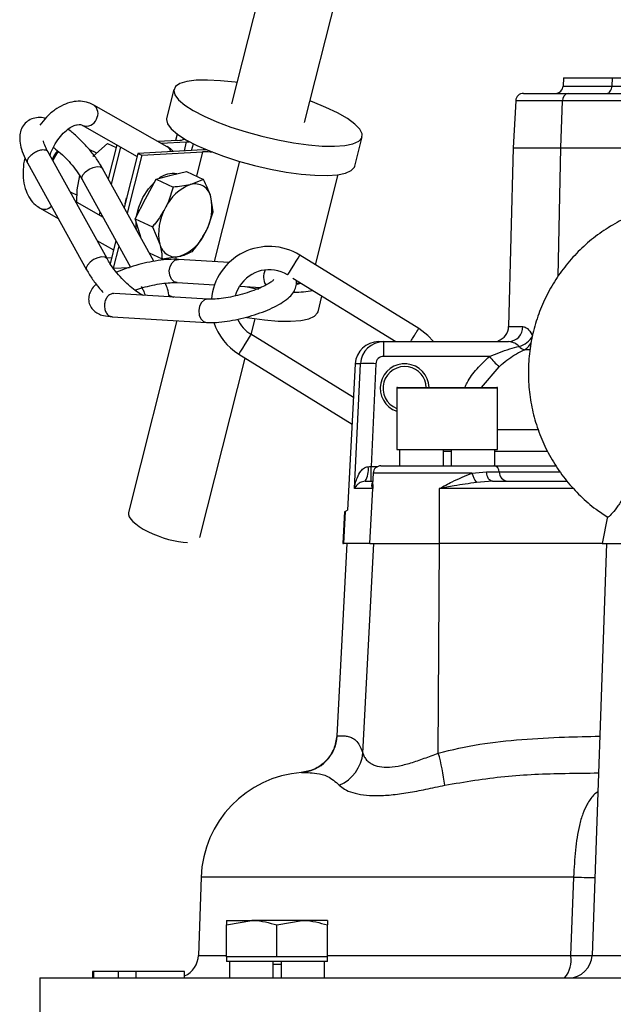
# Model space of a CAD drawing. Extents: x -635 to 3053, y 237 to 6366.
# Drawn here: x 1115 to 1191, y 3639 to 3766 of the extents above; entities that cross this region are included whole.
import ezdxf

# ---------------------------------------------------------------- set-up
doc = ezdxf.new("R2010")
doc.units = 0
doc.header["$LTSCALE"] = 10
doc.header["$MEASUREMENT"] = 0
doc.linetypes.add('PLNÁ', pattern=[0])
doc.layers.add('1', color=7, linetype='PLNÁ')

msp = doc.modelspace()

# ---------------------------------------------------------------- linework, layer by layer
at = {"layer": '1'}
for p, q in [((1157.431, 3815.778), (1142.111, 3754.969)), ((1151.517, 3752.599), (1166.837, 3813.408)), ((1137.549, 3758.021), (1136.355, 3757.863)), ((1139.009, 3758.056), (1137.549, 3758.021)), ((1140.694, 3757.969), (1139.009, 3758.056)), ((1142.555, 3757.762), (1140.694, 3757.969)), ((1184.885, 3758.333), (1184.829, 3757.28)), ((1184.885, 3758.333), (1191.145, 3758.333)), ((1191.145, 3758.333), (1191.109, 3757.28)), ((1191.145, 3758.333), (1194.885, 3758.333)), ((1134.692, 3756.838), (1133.746, 3753.079)), ((1134.896, 3757.204), (1134.673, 3756.721)), ((1134.673, 3756.721), (1134.798, 3756.154)), ((1135.462, 3757.588), (1134.896, 3757.204)), ((1136.355, 3757.863), (1135.462, 3757.588)), ((1142.805, 3757.726), (1142.555, 3757.762)), ((1184.829, 3757.28), (1191.109, 3757.28)), ((1190.91, 3756.607), (1190.99, 3756.75)), ((1190.99, 3756.75), (1191.051, 3756.914)), ((1191.051, 3756.914), (1191.091, 3757.093)), ((1191.091, 3757.093), (1191.109, 3757.28)), ((1191.109, 3757.28), (1194.829, 3757.28)), ((1134.798, 3756.154), (1135.27, 3755.518)), ((1135.27, 3755.518), (1136.073, 3754.833)), ((1179.729, 3756.333), (1185.505, 3756.333)), ((1185.505, 3756.333), (1193.842, 3756.333)), ((1190.467, 3756.333), (1190.589, 3756.351)), ((1190.589, 3756.351), (1190.706, 3756.404)), ((1190.706, 3756.404), (1190.814, 3756.49)), ((1190.814, 3756.49), (1190.91, 3756.607)), ((1133.821, 3749.461), (1124.351, 3754.834)), ((1136.073, 3754.833), (1137.186, 3754.117)), ((1152.538, 3755.236), (1152.212, 3755.357)), ((1154.266, 3754.535), (1152.538, 3755.236)), ((1155.779, 3753.813), (1154.266, 3754.535)), ((1178.73, 3755.385), (1178.413, 3749.333)), ((1184.761, 3755.385), (1178.73, 3755.385)), ((1184.524, 3749.333), (1184.761, 3755.385)), ((1196.687, 3755.385), (1184.761, 3755.385)), ((1133.746, 3753.079), (1133.726, 3752.962)), ((1133.726, 3752.962), (1133.851, 3752.395)), ((1137.186, 3754.117), (1138.576, 3753.392)), ((1138.576, 3753.392), (1140.202, 3752.678)), ((1157.035, 3753.09), (1155.779, 3753.813)), ((1157.996, 3752.387), (1157.035, 3753.09)), ((1122.871, 3752.225), (1129.943, 3748.213)), ((1133.851, 3752.395), (1134.323, 3751.759)), ((1134.323, 3751.759), (1135.126, 3751.074)), ((1140.202, 3752.678), (1142.019, 3751.996)), ((1142.019, 3751.996), (1143.973, 3751.366)), ((1158.636, 3751.725), (1157.996, 3752.387)), ((1158.936, 3751.121), (1158.636, 3751.725)), ((1135.101, 3751.092), (1134.892, 3750.262)), ((1135.126, 3751.074), (1136.239, 3750.358)), ((1135.934, 3750.538), (1135.893, 3750.375)), ((1136.239, 3750.358), (1137.629, 3749.633)), ((1143.973, 3751.366), (1146.01, 3750.805)), ((1146.01, 3750.805), (1148.069, 3750.329)), ((1148.069, 3750.329), (1150.093, 3749.953)), ((1157.988, 3746.971), (1158.935, 3750.73)), ((1158.49, 3750.159), (1158.887, 3750.594)), ((1158.887, 3750.594), (1158.936, 3751.121)), ((1124.76, 3748.644), (1123.75, 3749.12)), ((1124.248, 3748.18), (1126.138, 3749.894)), ((1126.138, 3749.894), (1127.247, 3749.371)), ((1127.329, 3749.696), (1126.227, 3745.322)), ((1127.823, 3749.415), (1126.615, 3744.62)), ((1138.448, 3749.052), (1130.039, 3748.593)), ((1135.205, 3750.279), (1132.628, 3750.139)), ((1133.055, 3749.896), (1136.283, 3750.072)), ((1136.283, 3750.072), (1135.992, 3748.918)), ((1136.283, 3750.072), (1136.652, 3750.109)), ((1136.652, 3750.109), (1136.679, 3750.113)), ((1136.968, 3748.971), (1137.189, 3749.849)), ((1137.629, 3749.633), (1139.255, 3748.919)), ((1138.882, 3749.058), (1138.448, 3749.052)), ((1138.92, 3749.057), (1138.882, 3749.058)), ((1150.093, 3749.953), (1152.022, 3749.688)), ((1152.022, 3749.688), (1153.801, 3749.54)), ((1153.801, 3749.54), (1155.379, 3749.514)), ((1155.379, 3749.514), (1156.711, 3749.611)), ((1156.711, 3749.611), (1157.758, 3749.828)), ((1157.758, 3749.828), (1158.49, 3750.159)), ((1178.413, 3749.333), (1177.809, 3726.28)), ((1178.413, 3749.333), (1184.524, 3749.333)), ((1184.201, 3732.745), (1184.524, 3749.333)), ((1184.524, 3749.333), (1196.45, 3749.333)), ((1126.066, 3735.035), (1118.436, 3748.825)), ((1119.301, 3748.121), (1119.086, 3747.65)), ((1119.782, 3748.867), (1119.301, 3748.121)), ((1130.039, 3748.593), (1128.28, 3741.612)), ((1130.544, 3748.355), (1128.668, 3740.91)), ((1130.039, 3748.593), (1130.544, 3748.355)), ((1130.544, 3748.355), (1138.38, 3748.782)), ((1138.38, 3748.782), (1137.591, 3745.649)), ((1139.255, 3748.919), (1141.072, 3748.237)), ((1141.072, 3748.237), (1143.026, 3747.607)), ((1115.811, 3747.372), (1123.441, 3733.582)), ((1123.289, 3746.211), (1123.752, 3746.546)), ((1123.752, 3746.546), (1124.279, 3746.79)), ((1124.279, 3746.79), (1124.789, 3746.905)), ((1124.789, 3746.905), (1125.204, 3746.874)), ((1125.204, 3746.874), (1125.462, 3746.701)), ((1125.462, 3746.701), (1125.48, 3746.671)), ((1132.109, 3734.691), (1125.48, 3746.671)), ((1143.114, 3747.581), (1139.859, 3734.664)), ((1143.026, 3747.607), (1145.063, 3747.046)), ((1145.063, 3747.046), (1147.122, 3746.57)), ((1147.122, 3746.57), (1149.146, 3746.195)), ((1157.543, 3746.4), (1157.94, 3746.835)), ((1157.94, 3746.835), (1157.988, 3746.971)), ((1122.236, 3743.915), (1122.542, 3745.739)), ((1122.814, 3745.476), (1122.959, 3745.836)), ((1122.855, 3745.22), (1122.814, 3745.476)), ((1122.959, 3745.836), (1123.289, 3746.211)), ((1131.044, 3742.733), (1132.377, 3745.289)), ((1132.377, 3745.289), (1134.332, 3745.776)), ((1132.377, 3745.289), (1134.581, 3744.251)), ((1134.332, 3745.776), (1136.288, 3746.263)), ((1136.288, 3746.263), (1138.492, 3745.224)), ((1149.146, 3746.195), (1151.075, 3745.929)), ((1151.075, 3745.929), (1152.854, 3745.781)), ((1152.854, 3745.781), (1154.432, 3745.755)), ((1152.925, 3734.244), (1155.853, 3745.864)), ((1154.432, 3745.755), (1155.764, 3745.852)), ((1155.764, 3745.852), (1156.811, 3746.069)), ((1156.811, 3746.069), (1157.543, 3746.4)), ((1122.856, 3745.219), (1129.089, 3733.952)), ((1130.683, 3742.903), (1131.402, 3744.039)), ((1131.402, 3744.039), (1132.17, 3744.893)), ((1138.492, 3745.224), (1136.859, 3744.585)), ((1121.304, 3743.64), (1122.202, 3743.217)), ((1122.158, 3742.307), (1122.236, 3743.915)), ((1128.478, 3742.464), (1128.592, 3742.852)), ((1129.712, 3740.177), (1131.044, 3742.733)), ((1130.156, 3741.65), (1130.683, 3742.903)), ((1139.738, 3741.086), (1139.437, 3743.003)), ((1117.462, 3741.522), (1119.773, 3740.21)), ((1125.523, 3740.398), (1121.989, 3742.403)), ((1128.397, 3742.078), (1128.478, 3742.464)), ((1129.878, 3740.495), (1130.156, 3741.65)), ((1125.154, 3741.064), (1125.053, 3740.664)), ((1130.335, 3738.107), (1129.712, 3740.177)), ((1129.712, 3740.177), (1131.915, 3739.138)), ((1129.815, 3739.165), (1129.81, 3739.867)), ((1129.865, 3738.747), (1129.815, 3739.165)), ((1131.915, 3739.138), (1132.861, 3736.917)), ((1130.473, 3737.648), (1130.335, 3738.107)), ((1124.771, 3737.375), (1126.907, 3736.163)), ((1124.788, 3737.366), (1124.784, 3737.351)), ((1127.207, 3737.354), (1126.459, 3734.385)), ((1127.596, 3736.652), (1126.874, 3733.79)), ((1124.865, 3735.154), (1124.338, 3734.91)), ((1125.374, 3735.269), (1124.865, 3735.154)), ((1125.79, 3735.237), (1125.374, 3735.269)), ((1126.047, 3735.065), (1125.79, 3735.237)), ((1126.004, 3735.147), (1126.66, 3735.182)), ((1131.507, 3735.779), (1133.162, 3734.999)), ((1133.162, 3734.999), (1135.44, 3735.334)), ((1134.975, 3735.266), (1134.894, 3734.942)), ((1150.426, 3734.699), (1150.682, 3735.113)), ((1150.682, 3735.113), (1150.853, 3735.389)), ((1150.853, 3735.389), (1150.913, 3735.486)), ((1166.252, 3726.012), (1150.913, 3735.486)), ((1123.545, 3734.199), (1123.399, 3733.84)), ((1123.399, 3733.84), (1123.441, 3733.582)), ((1123.874, 3734.575), (1123.545, 3734.199)), ((1124.338, 3734.91), (1123.874, 3734.575)), ((1126.066, 3735.034), (1126.047, 3735.065)), ((1126.874, 3733.79), (1128.952, 3733.903)), ((1134.084, 3733.46), (1134.19, 3734.031)), ((1134.19, 3734.031), (1134.449, 3734.512)), ((1134.449, 3734.512), (1134.82, 3734.829)), ((1134.82, 3734.829), (1135.248, 3734.934)), ((1135.248, 3734.934), (1135.277, 3734.933)), ((1141.812, 3734.549), (1135.277, 3734.933)), ((1149.823, 3733.722), (1150.125, 3734.21)), ((1150.125, 3734.21), (1150.426, 3734.699)), ((1134.146, 3732.884), (1134.084, 3733.46)), ((1134.366, 3732.393), (1134.146, 3732.884)), ((1149.339, 3732.938), (1149.396, 3733.031)), ((1149.396, 3733.031), (1149.567, 3733.308)), ((1149.567, 3733.308), (1149.823, 3733.722)), ((1134.713, 3732.06), (1134.366, 3732.393)), ((1135.101, 3731.938), (1134.713, 3732.06)), ((1135.101, 3731.938), (1139.918, 3731.655)), ((1142.755, 3730.678), (1143.143, 3731.47)), ((1143.14, 3731.466), (1145.873, 3731.305)), ((1143.899, 3731.421), (1145.358, 3731.159)), ((1150.004, 3732.522), (1163.262, 3724.333)), ((1150.563, 3731.875), (1150.959, 3731.932)), ((1150.586, 3731.758), (1150.723, 3731.793)), ((1150.723, 3731.793), (1151.025, 3731.891)), ((1139.071, 3729.812), (1127.035, 3730.519)), ((1133.925, 3730.373), (1134.52, 3730.126)), ((1134.52, 3730.126), (1134.655, 3730.071)), ((1142.618, 3730.243), (1142.755, 3730.678)), ((1145.358, 3731.159), (1145.607, 3731.12)), ((1153.253, 3728.178), (1153.763, 3730.2)), ((1137.984, 3728.91), (1137.877, 3728.339)), ((1138.242, 3729.391), (1137.984, 3728.91)), ((1138.614, 3729.708), (1138.242, 3729.391)), ((1139.041, 3729.813), (1138.614, 3729.708)), ((1139.063, 3729.812), (1139.041, 3729.813)), ((1126.732, 3727.531), (1138.895, 3726.817)), ((1137.877, 3728.339), (1137.939, 3727.763)), ((1137.939, 3727.763), (1138.16, 3727.272)), ((1152.076, 3727.275), (1152.809, 3727.606)), ((1152.809, 3727.606), (1153.205, 3728.042)), ((1153.205, 3728.042), (1153.253, 3728.178)), ((1135.075, 3727.041), (1128.841, 3702.298)), ((1138.16, 3727.272), (1138.506, 3726.939)), ((1138.506, 3726.939), (1138.896, 3726.817)), ((1144.099, 3727.452), (1144.411, 3727.401)), ((1144.411, 3727.401), (1146.34, 3727.135)), ((1144.63, 3725.263), (1145.14, 3727.289)), ((1146.34, 3727.135), (1148.119, 3726.987)), ((1148.119, 3726.987), (1149.697, 3726.961)), ((1149.697, 3726.961), (1151.029, 3727.058)), ((1151.029, 3727.058), (1152.076, 3727.275)), ((1177.809, 3726.28), (1179.652, 3726.28)), ((1144.547, 3725.18), (1144.376, 3724.903)), ((1144.607, 3725.277), (1144.547, 3725.18)), ((1157.823, 3717.114), (1144.607, 3725.277)), ((1167.395, 3725.137), (1166.225, 3726.029)), ((1168.142, 3724.333), (1167.395, 3725.137)), ((1143.819, 3724.001), (1143.517, 3723.512)), ((1144.12, 3724.489), (1143.819, 3724.001)), ((1144.376, 3724.903), (1144.12, 3724.489)), ((1161.066, 3724.333), (1161.707, 3724.333)), ((1161.707, 3724.333), (1161.707, 3722.437)), ((1161.707, 3724.333), (1177.803, 3724.333)), ((1176.452, 3724.439), (1176.422, 3724.356)), ((1143.09, 3722.822), (1143.03, 3722.724)), ((1143.03, 3722.724), (1157.643, 3713.699)), ((1143.261, 3723.098), (1143.09, 3722.822)), ((1143.517, 3723.512), (1143.261, 3723.098)), ((1175.342, 3722.437), (1161.707, 3722.437)), ((1180.486, 3723.296), (1179.859, 3723.296)), ((1138.039, 3699.103), (1143.861, 3722.211)), ((1158.054, 3721.49), (1157.058, 3702.6)), ((1157.962, 3705.385), (1158.722, 3721.49)), ((1158.722, 3721.49), (1158.054, 3721.49)), ((1160.708, 3721.49), (1160.082, 3708.228)), ((1176.556, 3721.084), (1174.273, 3718.433)), ((1163.386, 3718.333), (1163.386, 3710.433)), ((1170.609, 3718.333), (1163.386, 3718.333)), ((1163.486, 3718.433), (1170.598, 3718.433)), ((1170.598, 3718.433), (1176.286, 3718.433)), ((1176.386, 3718.333), (1170.609, 3718.333)), ((1176.386, 3710.433), (1176.386, 3718.333)), ((1181.564, 3712.961), (1176.386, 3712.961)), ((1163.386, 3710.433), (1176.386, 3710.433)), ((1163.748, 3710.433), (1163.748, 3708.333)), ((1169.361, 3710.433), (1169.361, 3708.333)), ((1169.361, 3710.233), (1170.411, 3710.233)), ((1170.411, 3710.433), (1170.411, 3708.333)), ((1176.024, 3708.333), (1176.024, 3710.433)), ((1176.024, 3710.228), (1182.797, 3710.228)), ((1160.082, 3706.333), (1160.082, 3708.228)), ((1160.082, 3708.228), (1160.914, 3708.228)), ((1160.36, 3707.385), (1160.284, 3705.923)), ((1173.086, 3707.385), (1160.36, 3707.385)), ((1161.359, 3708.333), (1175.915, 3708.333)), ((1173.086, 3707.385), (1174.945, 3707.533)), ((1174.945, 3707.533), (1176.608, 3707.533)), ((1174.984, 3707.287), (1174.945, 3707.533)), ((1175.044, 3707.057), (1174.984, 3707.287)), ((1175.915, 3708.333), (1183.904, 3708.333)), ((1176.608, 3707.533), (1184.477, 3707.533)), ((1159.341, 3706.333), (1160.305, 3706.333)), ((1175.727, 3706.333), (1173.671, 3706.185)), ((1175.124, 3706.849), (1175.044, 3707.057)), ((1175.222, 3706.671), (1175.124, 3706.849)), ((1175.335, 3706.526), (1175.222, 3706.671)), ((1175.459, 3706.42), (1175.335, 3706.526)), ((1175.591, 3706.355), (1175.459, 3706.42)), ((1175.727, 3706.333), (1175.591, 3706.355)), ((1175.727, 3706.333), (1185.35, 3706.333)), ((1160.308, 3705.385), (1157.962, 3705.385)), ((1159.941, 3698.333), (1160.308, 3705.385)), ((1168.88, 3705.385), (1168.841, 3698.333)), ((1186.217, 3705.385), (1168.88, 3705.385)), ((1156.683, 3702.441), (1156.468, 3698.333)), ((1156.737, 3702.438), (1156.523, 3698.333)), ((1190.567, 3701.794), (1189.863, 3698.333)), ((1156.968, 3698.333), (1155.66, 3673.505)), ((1155.715, 3673.515), (1157.023, 3698.333)), ((1156.468, 3698.333), (1156.523, 3698.333)), ((1159.941, 3698.333), (1156.523, 3698.333)), ((1159.03, 3671.311), (1160.438, 3698.333)), ((1159.941, 3698.333), (1168.841, 3698.333)), ((1168.744, 3671.311), (1168.892, 3698.333)), ((1189.863, 3698.333), (1168.841, 3698.333)), ((1190.413, 3698.333), (1188.558, 3645.228)), ((1189.863, 3698.333), (1214.963, 3698.333)), ((1138.192, 3655.321), (1137.84, 3645.228)), ((1186.182, 3655.321), (1138.192, 3655.321)), ((1186.182, 3655.321), (1185.801, 3645.228)), ((1141.466, 3649.152), (1144.716, 3649.733)), ((1141.466, 3649.733), (1141.466, 3649.152)), ((1141.466, 3649.733), (1144.716, 3649.733)), ((1141.466, 3645.033), (1141.466, 3649.152)), ((1151.216, 3649.733), (1144.716, 3649.733)), ((1147.966, 3649.152), (1151.216, 3649.733)), ((1147.966, 3645.033), (1147.966, 3649.152)), ((1154.466, 3649.733), (1151.216, 3649.733)), ((1154.466, 3649.733), (1154.466, 3649.152)), ((1154.466, 3645.033), (1154.466, 3649.152)), ((1137.84, 3645.228), (1141.466, 3645.228)), ((1141.466, 3645.033), (1141.466, 3644.433)), ((1144.716, 3645.033), (1141.466, 3645.033)), ((1147.966, 3645.033), (1144.716, 3645.033)), ((1151.216, 3645.033), (1147.966, 3645.033)), ((1154.466, 3645.033), (1151.216, 3645.033)), ((1154.466, 3645.228), (1185.801, 3645.228)), ((1154.466, 3644.433), (1154.466, 3645.033)), ((1188.558, 3645.228), (1198.506, 3645.228)), ((1154.466, 3644.433), (1141.466, 3644.433)), ((1141.827, 3644.433), (1141.827, 3642.333)), ((1147.441, 3644.433), (1147.441, 3642.333)), ((1148.491, 3644.033), (1147.441, 3644.033)), ((1148.491, 3644.433), (1148.491, 3642.333)), ((1154.104, 3642.333), (1154.104, 3644.433)), ((1124.175, 3643.133), (1124.175, 3642.333)), ((1124.32, 3643.133), (1124.175, 3643.133)), ((1124.32, 3643.133), (1124.32, 3642.333)), ((1127.515, 3643.133), (1124.32, 3643.133)), ((1127.515, 3643.133), (1127.515, 3642.333)), ((1129.773, 3643.133), (1127.515, 3643.133)), ((1129.773, 3643.133), (1129.773, 3642.333)), ((1136.037, 3643.133), (1129.773, 3643.133)), ((1136.037, 3642.333), (1136.037, 3643.133)), ((1117.413, 3642.333), (1117.413, 3632.333)), ((1117.413, 3642.333), (1196.542, 3642.333))]:
    msp.add_line(p, q, dxfattribs=at)
for centre, radius, start, end in [((1183.831, 3757.333), 1, 270, 357), ((1179.729, 3755.333), 1, 90, 177), ((1185.644, 3755.458), 0.886, 99.00375, 184.70064), ((1123.56, 3753.745), 1.346, 327.37744, 54.04319), ((1123.396, 3753.5), 1.384, 249.09141, 339.64782), ((1135.166, 3753.027), 2.749, 270.80969, 289.80068), ((1122.148, 3746.573), 3.397, 136.05307, 158.39518), ((1138.755, 3739.56), 9.229, 84.09188, 92.32516), ((1134.548, 3743.196), 2.813, 79.27836, 128.68114), ((1138.793, 3739.197), 5.725, 109.74718, 155.8186), ((1137.408, 3742.588), 2.072, 11.55977, 105.3675), ((1133.095, 3741.608), 6.493, 330.15869, 12.40103), ((1117.997, 3742.604), 1.208, 243.69051, 318.04412), ((1139.203, 3738.311), 6.493, 150.1587, 192.4012), ((1133.505, 3740.722), 5.725, 289.74756, 335.81823), ((1134.891, 3737.332), 2.072, 191.56008, 285.36704), ((1146.972, 3729.105), 7.5, 58.29814, 174.58645), ((1146.972, 3729.105), 4.5, 58.29814, 148.29814), ((1148.066, 3732.684), 1.849, 151.19323, 215.12777), ((1150.362, 3742.686), 11.972, 268.99461, 280.73674), ((1146.972, 3729.105), 7.5, 197.73741, 238.29814), ((1146.972, 3729.105), 4.5, 204.82728, 238.29814), ((1175.81, 3726.333), 2, 288.73021, 358.5), ((1177.727, 3726.256), 1.925, 272.2395, 0.71984), ((1178.514, 3726.36), 2.708, 283.55493, 331.5547), ((1180.096, 3724.486), 1.214, 218.65332, 258.72388), ((1178.955, 3724.98), 1.912, 298.21793, 340.96298), ((1195.126, 3738.954), 25.772, 219.85756, 223.90079), ((1159.715, 3709.501), 12.029, 85.26421, 94.73579), ((1164.413, 3718.333), 3.15, 1.81922, 250.9736), ((1164.413, 3718.333), 2.795, 79.491, 248.4438), ((1164.413, 3718.333), 2.795, 2.05039, 79.491), ((1163.486, 3718.333), 0.1, 90, 180), ((1176.286, 3718.333), 0.1, 0, 90), ((1156.945, 3707.781), 2.799, 328.85419, 8.87497), ((1161.359, 3707.333), 1, 90, 177), ((1176.054, 3708.09), 3.051, 193.35546, 218.6335), ((1175.785, 3707.52), 0.823, 0.8889, 80.89903), ((1177.843, 3707.552), 1.235, 180.88788, 260.89799), ((1138.911, 3738.247), 40, 296.46457, 296.97999), ((1150.738, 3673.759), 4.983, 274.54945, 357.19206), ((1154.065, 3671.764), 4.985, 292.77561, 354.78778), ((1142.648, 3663.841), 27.145, 7.03827, 15.97264), ((1152.184, 3654.833), 14, 94.29246, 178), ((1188.434, 3708.192), 52.919, 267.56069, 270.51415), ((1134.842, 3645.333), 3, 293.4709, 358), ((1182.434, 3644.574), 3.429, 319.17829, 10.98681), ((1185.56, 3645.333), 3, 270, 358)]:
    msp.add_arc(centre, radius, start, end, dxfattribs=at)
for centre, major_axis, ratio, start_param, end_param in [((1161.066, 3721.333), (3.017, 0), 0.9945241, 1.5707963, 3.0892328), ((1161.713, 3721.333), (-1.158, 2.769), 0.9974193, 5.8881425, 7.4065789), ((1161.713, 3721.437), (0.931, -0.384), 0.9922639, 1.9649185, 3.483355), ((1160.092, 3708.333), (2.007, 0.095), 0.0518152, 4.5187387, 4.7050186), ((1133.44, 3700.701), (4.584, -1.648), 0.3299682, 3.1741106, 5.5405212)]:
    msp.add_ellipse(centre, major_axis=major_axis, ratio=ratio, start_param=start_param, end_param=end_param, dxfattribs=at)
for points, knots in [([(1124.351, 3754.834), (1124.132, 3754.942), (1123.593, 3755.207), (1122.63, 3755.363), (1121.528, 3755.261), (1120.415, 3754.879), (1119.315, 3754.222), (1118.281, 3753.343), (1117.691, 3752.596), (1117.408, 3752.238)], [0, 0, 0, 0, 17352.6844829, 42741.8136919, 68127.7206178, 94438.037117, 122069.7294818, 150652.366092, 176978.3543109, 176978.3543109, 176978.3543109, 176978.3543109]), ([(1118.143, 3753.113), (1118.045, 3753.141), (1117.654, 3753.254), (1116.991, 3753.231), (1116.17, 3753.006), (1115.476, 3752.502), (1115.015, 3751.797), (1114.805, 3750.99), (1114.807, 3750.11), (1115.026, 3749.097), (1115.397, 3748.152), (1115.72, 3747.544), (1115.823, 3747.35)], [0, 0, 0, 0, 9533.6844695, 37978.4620361, 63691.5337919, 88720.4710452, 114761.6412798, 140036.7909772, 167469.0059301, 199571.0772996, 235710.3766848, 252674.8162444, 252674.8162444, 252674.8162444, 252674.8162444]), ([(1118.705, 3748.338), (1118.791, 3748.581), (1119.011, 3749.197), (1119.547, 3750.122), (1120.237, 3751.024), (1120.98, 3751.712), (1121.687, 3752.149), (1122.276, 3752.33), (1122.651, 3752.325), (1122.8, 3752.257), (1122.871, 3752.225)], [0, 0, 0, 0, 18089.5672128, 45921.5021345, 73615.0990772, 100900.5341963, 127647.8841772, 154076.472816, 180967.4823611, 205005.7041362, 205005.7041362, 205005.7041362, 205005.7041362]), ([(1125.48, 3746.671), (1125.36, 3746.88), (1125.01, 3747.488), (1124.296, 3748.501), (1123.326, 3749.663), (1122.266, 3750.71), (1121.484, 3751.402), (1121.071, 3751.675), (1121.027, 3751.704)], [0, 0, 0, 0, 17864.3942861, 51970.5744346, 85708.4770848, 119362.686655, 153196.8219412, 157299.9645616, 157299.9645616, 157299.9645616, 157299.9645616]), ([(1118.448, 3748.803), (1118.366, 3748.956), (1118.135, 3749.393), (1117.93, 3749.912), (1117.885, 3750.145), (1117.872, 3750.214)], [0, 0, 0, 0, 22620.5685004, 64178.4716942, 81536.6914301, 81536.6914301, 81536.6914301, 81536.6914301]), ([(1119.151, 3749.363), (1119.179, 3749.344), (1119.472, 3749.155), (1120.101, 3748.621), (1120.969, 3747.785), (1121.79, 3746.831), (1122.429, 3745.951), (1122.733, 3745.428), (1122.856, 3745.219)], [0, 0, 0, 0, 3406.4779372, 35343.1843879, 68247.1330381, 101588.6567701, 134928.9356107, 157295.5647907, 157295.5647907, 157295.5647907, 157295.5647907]), ([(1134.276, 3748.824), (1134.23, 3748.962), (1134.137, 3749.241), (1133.911, 3749.385), (1133.797, 3749.458)], [0, 0, 0, 0, 30727.4194402, 61790.1430978, 61790.1430978, 61790.1430978, 61790.1430978]), ([(1134.547, 3748.891), (1134.507, 3748.938), (1134.303, 3749.182), (1134.028, 3749.341), (1133.806, 3749.47)], [0, 0, 0, 0, 11979.0697337, 61791.1559993, 61791.1559993, 61791.1559993, 61791.1559993]), ([(1115.483, 3748.031), (1115.477, 3748.012), (1115.328, 3747.502), (1115.241, 3746.491), (1115.266, 3745.066), (1115.572, 3743.798), (1116.101, 3742.747), (1116.742, 3741.99), (1117.249, 3741.66), (1117.462, 3741.522)], [0, 0, 0, 0, 1276.4669006, 33767.0966224, 66676.1625014, 100040.1548365, 129159.3689991, 156973.5467515, 177101.0843083, 177101.0843083, 177101.0843083, 177101.0843083]), ([(1118.172, 3749.005), (1118.041, 3749.026), (1117.78, 3749.068), (1117.247, 3748.942), (1116.71, 3748.694), (1116.232, 3748.349), (1115.898, 3747.966), (1115.74, 3747.605), (1115.804, 3747.435), (1115.834, 3747.355)], [0, 0, 0, 0, 25740.9696477, 51482.2949313, 77223.5834372, 102964.1256771, 128705.2326043, 154446.5298696, 177052.2241086, 177052.2241086, 177052.2241086, 177052.2241086]), ([(1118.437, 3748.798), (1118.435, 3748.809), (1118.416, 3748.92), (1118.287, 3748.965), (1118.172, 3749.005)], [0, 0, 0, 0, 6705.2718472, 61747.7549663, 61747.7549663, 61747.7549663, 61747.7549663]), ([(1134.581, 3744.251), (1134.375, 3743.541), (1134.107, 3742.617), (1133.671, 3741.745), (1133.57, 3741.542)], [0, 0, 0, 0, 47495.8282743, 61831.3222613, 61831.3222613, 61831.3222613, 61831.3222613]), ([(1136.859, 3744.585), (1136.812, 3744.574), (1136.147, 3744.412), (1135.335, 3744.328), (1134.581, 3744.251)], [0, 0, 0, 0, 4340.2179258, 61824.9429171, 61824.9429171, 61824.9429171, 61824.9429171]), ([(1139.437, 3743.003), (1139.422, 3743.052), (1139.207, 3743.753), (1138.836, 3744.515), (1138.492, 3745.224)], [0, 0, 0, 0, 4341.4078827, 61839.3253946, 61839.3253946, 61839.3253946, 61839.3253946]), ([(1133.57, 3741.542), (1133.174, 3740.879), (1132.671, 3740.038), (1132.047, 3739.295), (1131.915, 3739.138)], [0, 0, 0, 0, 48793.7563468, 61842.8844444, 61842.8844444, 61842.8844444, 61842.8844444]), ([(1216.162, 3703.099), (1216.478, 3703.342), (1217.494, 3704.119), (1218.991, 3705.689), (1220.627, 3707.765), (1221.992, 3710.035), (1223.079, 3712.449), (1223.871, 3714.976), (1224.355, 3717.58), (1224.527, 3720.223), (1224.382, 3722.868), (1223.922, 3725.477), (1223.156, 3728.012), (1222.092, 3730.438), (1220.747, 3732.719), (1219.14, 3734.823), (1217.294, 3736.719), (1215.235, 3738.382), (1212.993, 3739.786), (1210.599, 3740.912), (1208.089, 3741.743), (1205.497, 3742.269), (1202.862, 3742.481), (1200.22, 3742.376), (1197.61, 3741.957), (1195.068, 3741.228), (1192.631, 3740.201), (1190.335, 3738.889), (1188.211, 3737.313), (1186.289, 3735.494), (1184.598, 3733.458), (1183.162, 3731.234), (1182.001, 3728.855), (1181.132, 3726.354), (1180.566, 3723.766), (1180.313, 3721.13), (1180.376, 3718.481), (1180.755, 3715.86), (1181.442, 3713.302), (1182.43, 3710.844), (1183.704, 3708.523), (1185.244, 3706.368), (1187.036, 3704.423), (1188.819, 3702.849), (1190.073, 3702.045), (1190.586, 3701.717)], [0, 0, 0, 0, 11212.4806742, 35959.9563836, 60709.4675707, 85461.0298932, 110214.5484493, 134970.2586173, 159727.6109783, 184486.2748223, 209246.2346762, 234006.3775591, 258766.9435661, 283526.8016717, 308285.533964, 333043.1454913, 357799.0030631, 382552.8767871, 407304.7366306, 432054.5957793, 456802.4484932, 481548.6046013, 506293.3779127, 531037.1730362, 555780.3955265, 580523.3986773, 605266.794254, 630011.0220357, 654756.3354344, 679503.3115723, 704252.2843701, 729003.3669575, 753756.2914302, 778511.3370866, 803268.4073487, 828026.6570214, 852786.2790205, 877546.570269, 902306.9921621, 927067.1677627, 951826.2037722, 976584.2488701, 1001340.5145347, 1026095.0084977, 1043209.3926357, 1043209.3926357, 1043209.3926357, 1043209.3926357]), ([(1138.728, 3738.377), (1138.829, 3738.58), (1139.264, 3739.452), (1139.532, 3740.376), (1139.738, 3741.086)], [0, 0, 0, 0, 14343.7189041, 61866.5015481, 61866.5015481, 61866.5015481, 61866.5015481]), ([(1137.073, 3735.973), (1137.205, 3736.13), (1137.829, 3736.873), (1138.331, 3737.714), (1138.728, 3738.377)], [0, 0, 0, 0, 13056.6568772, 61878.4805041, 61878.4805041, 61878.4805041, 61878.4805041]), ([(1132.861, 3736.917), (1132.875, 3736.868), (1133.081, 3736.171), (1133.123, 3735.564), (1133.162, 3734.999)], [0, 0, 0, 0, 4343.0488754, 61866.9525594, 61866.9525594, 61866.9525594, 61866.9525594]), ([(1135.44, 3735.334), (1135.486, 3735.346), (1136.141, 3735.513), (1136.624, 3735.751), (1137.073, 3735.973)], [0, 0, 0, 0, 4344.1293496, 61881.3216861, 61881.3216861, 61881.3216861, 61881.3216861]), ([(1130.753, 3730.3), (1130.652, 3730.347), (1130.343, 3730.489), (1129.674, 3730.935), (1128.827, 3731.619), (1127.95, 3732.472), (1127.132, 3733.421), (1126.492, 3734.302), (1126.188, 3734.825), (1126.066, 3735.035)], [0, 0, 0, 0, 13153.969181, 40183.5307878, 68670.8947932, 98021.025279, 127762.0106566, 157501.3722165, 177451.7451442, 177451.7451442, 177451.7451442, 177451.7451442]), ([(1135.277, 3734.933), (1135.077, 3734.94), (1134.477, 3734.963), (1133.368, 3734.891), (1131.948, 3734.685), (1130.499, 3734.371), (1129.082, 3733.962), (1127.987, 3733.587), (1127.44, 3733.337), (1127.287, 3733.268)], [0, 0, 0, 0, 15847.6418357, 47311.7834287, 77533.5200376, 107137.2728106, 136554.5433966, 166039.9340013, 177425.5021021, 177425.5021021, 177425.5021021, 177425.5021021]), ([(1123.441, 3733.582), (1123.561, 3733.373), (1123.912, 3732.766), (1124.61, 3731.762), (1125.259, 3731.015), (1125.576, 3730.651)], [0, 0, 0, 0, 17284.5455298, 50284.6005591, 81699.7924117, 81699.7924117, 81699.7924117, 81699.7924117]), ([(1124.682, 3731.715), (1124.649, 3731.69), (1124.383, 3731.487), (1124.069, 3731.066), (1123.734, 3730.381), (1123.659, 3729.62), (1123.882, 3728.877), (1124.344, 3728.302), (1124.933, 3727.917), (1125.696, 3727.637), (1126.355, 3727.57), (1126.751, 3727.53)], [0, 0, 0, 0, 4370.0103136, 35387.9920886, 60574.0580224, 84714.5765808, 108784.6911785, 132743.7140985, 156466.741189, 183814.6980016, 225308.9194536, 225308.9194536, 225308.9194536, 225308.9194536]), ([(1129.652, 3730.973), (1129.986, 3731.084), (1130.718, 3731.325), (1131.912, 3731.616), (1133.123, 3731.835), (1134.174, 3731.944), (1134.799, 3731.954), (1135.06, 3731.94), (1135.101, 3731.938)], [0, 0, 0, 0, 27295.4312905, 59721.7252039, 92139.8265581, 124127.6242955, 152351.5031728, 157643.1124558, 157643.1124558, 157643.1124558, 157643.1124558]), ([(1130.474, 3731.451), (1130.557, 3731.295), (1130.787, 3730.863), (1130.91, 3730.511), (1130.989, 3730.286)], [0, 0, 0, 0, 22378.8741986, 61894.7150208, 61894.7150208, 61894.7150208, 61894.7150208]), ([(1134.085, 3730.105), (1134.035, 3730.439), (1133.95, 3731.009), (1133.687, 3731.616), (1133.579, 3731.867)], [0, 0, 0, 0, 36332.3258143, 61902.665602, 61902.665602, 61902.665602, 61902.665602]), ([(1138.895, 3726.817), (1139.096, 3726.809), (1139.695, 3726.787), (1140.804, 3726.859), (1142.224, 3727.064), (1143.672, 3727.379), (1145.097, 3727.785), (1146.448, 3728.268), (1147.677, 3728.813), (1148.752, 3729.419), (1149.556, 3730.036), (1150.117, 3730.681), (1150.42, 3731.366), (1150.531, 3731.935), (1150.439, 3732.218), (1150.424, 3732.262)], [0, 0, 0, 0, 15575.0168824, 46498.1430476, 76200.2043202, 105294.9224242, 134206.204226, 163184.8296436, 192457.4274659, 222467.4506249, 254208.8440267, 278787.4775898, 298744.8961242, 317873.3812121, 321404.4491616, 321404.4491616, 321404.4491616, 321404.4491616]), ([(1147.57, 3732.337), (1147.572, 3732.339), (1147.592, 3732.382), (1147.49, 3732.233), (1147.176, 3731.998), (1146.591, 3731.637), (1145.756, 3731.234), (1144.704, 3730.821), (1143.51, 3730.443), (1142.262, 3730.133), (1141.049, 3729.915), (1139.998, 3729.806), (1139.373, 3729.796), (1139.112, 3729.81), (1139.071, 3729.812)], [0, 0, 0, 0, 1430.1001842, 22794.0029078, 46677.199222, 73998.3454832, 104055.7822551, 135828.6730021, 168512.4675087, 201581.4130717, 234642.1000547, 267264.0232456, 296047.3730157, 301443.8541887, 301443.8541887, 301443.8541887, 301443.8541887]), ([(1126.47, 3730.422), (1126.339, 3730.328), (1126.077, 3730.142), (1125.815, 3729.637), (1125.705, 3729.054), (1125.768, 3728.461), (1125.995, 3727.961), (1126.341, 3727.613), (1126.619, 3727.562), (1126.753, 3727.537)], [0, 0, 0, 0, 25602.1175158, 51203.9785394, 76806.0897603, 102408.6661959, 128010.6213035, 153612.8194382, 177473.967635, 177473.967635, 177473.967635, 177473.967635]), ([(1126.926, 3730.518), (1126.916, 3730.521), (1126.767, 3730.567), (1126.614, 3730.492), (1126.47, 3730.422)], [0, 0, 0, 0, 3940.5346829, 61885.9006934, 61885.9006934, 61885.9006934, 61885.9006934]), ([(1179.652, 3726.28), (1179.846, 3726.227), (1180.237, 3726.12), (1180.668, 3725.533), (1180.865, 3725.131), (1180.895, 3725.07)], [0, 0, 0, 0, 37318.2181554, 75271.2562086, 81963.5415567, 81963.5415567, 81963.5415567, 81963.5415567]), ([(1165.18, 3724.333), (1165.266, 3724.471), (1165.451, 3724.772), (1165.749, 3725.254), (1166.009, 3725.674), (1166.191, 3725.969), (1166.215, 3726.007), (1166.226, 3726.026)], [0, 0, 0, 0, 22985.6955817, 49808.2368815, 76631.5499393, 103453.9077482, 129889.8966274, 129889.8966274, 129889.8966274, 129889.8966274]), ([(1175.342, 3722.437), (1176.209, 3722.784), (1177.469, 3723.287), (1178.75, 3723.623), (1179.149, 3723.728)], [0, 0, 0, 0, 42729.7949238, 62077.3164796, 62077.3164796, 62077.3164796, 62077.3164796]), ([(1179.149, 3723.728), (1179.116, 3723.758), (1178.893, 3723.967), (1178.429, 3724.253), (1178.012, 3724.306), (1177.803, 3724.333)], [0, 0, 0, 0, 6359.477767, 44042.9557162, 81971.2195996, 81971.2195996, 81971.2195996, 81971.2195996]), ([(1172.178, 3718.433), (1172.27, 3718.635), (1172.669, 3719.505), (1173.713, 3720.892), (1174.794, 3721.917), (1175.342, 3722.437)], [0, 0, 0, 0, 10634.3287135, 45811.9023555, 81986.1043155, 81986.1043155, 81986.1043155, 81986.1043155]), ([(1179.859, 3723.296), (1179.515, 3723.114), (1178.502, 3722.581), (1177.395, 3721.775), (1176.663, 3721.172), (1176.556, 3721.084)], [0, 0, 0, 0, 25059.7450339, 73674.3620141, 81982.9372573, 81982.9372573, 81982.9372573, 81982.9372573]), ([(1193.772, 3709.816), (1193.764, 3708.995), (1193.75, 3707.605), (1193.218, 3705.571), (1192.492, 3704.026), (1191.676, 3702.812), (1190.996, 3702.019), (1190.602, 3701.648), (1190.607, 3701.728), (1190.608, 3701.75)], [0, 0, 0, 0, 37676.4598291, 63719.5917874, 89838.1712533, 114847.1403769, 141065.3634187, 168215.6146519, 178449.9964592, 178449.9964592, 178449.9964592, 178449.9964592]), ([(1157.962, 3705.385), (1157.962, 3705.388), (1157.99, 3705.637), (1158.076, 3706.127), (1158.325, 3706.905), (1158.685, 3707.582), (1159.112, 3707.995), (1159.433, 3708.17), (1159.607, 3708.197), (1159.711, 3708.212)], [0, 0, 0, 0, 507.9320567, 38915.2425056, 76696.0172756, 125886.4074822, 153605.3427832, 163522.8097698, 178138.4313246, 178138.4313246, 178138.4313246, 178138.4313246]), ([(1168.88, 3705.385), (1168.885, 3705.388), (1169.434, 3705.689), (1170.825, 3706.458), (1172.234, 3707.036), (1173.086, 3707.385)], [0, 0, 0, 0, 341.4866344, 32684.1120785, 82088.6685494, 82088.6685494, 82088.6685494, 82088.6685494]), ([(1159.341, 3706.333), (1159.218, 3706.32), (1158.943, 3706.292), (1158.594, 3706.125), (1158.227, 3705.847), (1158.044, 3705.575), (1157.971, 3705.407), (1157.962, 3705.386), (1157.962, 3705.385)], [0, 0, 0, 0, 20036.5559407, 44696.2501361, 89118.1316534, 149817.6079856, 157727.8481551, 158235.7965299, 158235.7965299, 158235.7965299, 158235.7965299]), ([(1160.308, 3705.385), (1160.308, 3705.386), (1160.248, 3705.506), (1160.14, 3705.813), (1160.229, 3706.045), (1160.283, 3706.185)], [0, 0, 0, 0, 358.0940574, 32752.3509944, 82054.1474445, 82054.1474445, 82054.1474445, 82054.1474445]), ([(1160.317, 3705.921), (1160.3, 3705.747), (1160.283, 3705.571), (1160.308, 3705.388), (1160.308, 3705.385)], [0, 0, 0, 0, 61066.8572457, 62136.7658374, 62136.7658374, 62136.7658374, 62136.7658374]), ([(1173.671, 3706.185), (1172.707, 3706.045), (1171.111, 3705.813), (1169.519, 3705.506), (1168.887, 3705.386), (1168.88, 3705.385)], [0, 0, 0, 0, 49323.6619114, 81732.2857765, 82090.5386495, 82090.5386495, 82090.5386495, 82090.5386495]), ([(1155.66, 3673.509), (1155.571, 3672.933), (1155.386, 3671.742), (1154.325, 3670.212), (1152.825, 3669.11), (1151.639, 3668.893), (1151.066, 3668.788)], [0, 0, 0, 0, 26723.7766175, 55273.308295, 83823.4174515, 110548.5273375, 110548.5273375, 110548.5273375, 110548.5273375]), ([(1155.715, 3673.515), (1155.91, 3673.524), (1156.299, 3673.543), (1156.871, 3673.507), (1157.438, 3673.378), (1157.991, 3673.104), (1158.535, 3672.547), (1158.865, 3671.724), (1159.03, 3671.311)], [0, 0, 0, 0, 26820.583081, 53727.3027617, 79297.5649256, 105987.7283234, 132315.1703225, 158745.8089133, 158745.8089133, 158745.8089133, 158745.8089133]), ([(1168.744, 3671.311), (1170.52, 3671.724), (1174.065, 3672.548), (1179.518, 3673.102), (1184.676, 3673.372), (1188.029, 3673.441), (1189.545, 3673.472)], [0, 0, 0, 0, 28820.4115386, 57530.7714533, 86639.1311561, 110658.5396665, 110658.5396665, 110658.5396665, 110658.5396665]), ([(1159.03, 3671.311), (1159.08, 3671.144), (1159.177, 3670.826), (1159.497, 3670.395), (1159.9, 3670.053), (1160.367, 3669.799), (1161.036, 3669.562), (1162.06, 3669.427), (1163.547, 3669.591), (1165.197, 3670.014), (1166.943, 3670.609), (1168.143, 3671.076), (1168.744, 3671.311)], [0, 0, 0, 0, 22777.8564117, 43570.9572423, 64272.5388057, 80648.8971592, 96023.9686538, 127757.5951863, 159474.4892121, 191142.1563195, 223119.5489946, 255291.0583425, 255291.0583425, 255291.0583425, 255291.0583425]), ([(1151.133, 3668.791), (1151.392, 3668.798), (1151.909, 3668.81), (1153.063, 3668.71), (1154.47, 3668.459), (1155.487, 3667.598), (1155.995, 3667.167)], [0, 0, 0, 0, 27648.0423121, 55278.9277337, 82930.7880906, 110569.0920136, 110569.0920136, 110569.0920136, 110569.0920136]), ([(1169.588, 3667.167), (1172.153, 3667.597), (1177.279, 3668.455), (1183.908, 3668.684), (1187.952, 3668.727), (1189.38, 3668.742)], [0, 0, 0, 0, 32427.7517197, 64784.6925831, 82442.3108295, 82442.3108295, 82442.3108295, 82442.3108295]), ([(1155.995, 3667.167), (1156.198, 3666.986), (1156.602, 3666.625), (1157.677, 3666.185), (1159.046, 3665.889), (1160.724, 3665.785), (1162.662, 3665.89), (1164.813, 3666.186), (1167.135, 3666.626), (1168.765, 3666.986), (1169.588, 3667.167)], [0, 0, 0, 0, 26173.8123845, 51918.386743, 78188.2217043, 103668.2045071, 129131.0599696, 155318.5145984, 180976.3800207, 207132.1196336, 207132.1196336, 207132.1196336, 207132.1196336]), ([(1189.296, 3666.342), (1189.114, 3666.187), (1188.571, 3665.727), (1187.937, 3664.766), (1187.328, 3663.462), (1186.908, 3662.023), (1186.61, 3660.438), (1186.406, 3658.793), (1186.27, 3657.077), (1186.211, 3655.907), (1186.182, 3655.321)], [0, 0, 0, 0, 14402.5998886, 43008.7289974, 68904.9661371, 97857.0419787, 124978.4021353, 152443.5905216, 179880.0227214, 207456.7997322, 207456.7997322, 207456.7997322, 207456.7997322]), ([(1144.716, 3649.733), (1144.793, 3649.732), (1145.89, 3649.724), (1146.966, 3649.428), (1147.966, 3649.152)], [0, 0, 0, 0, 4384.5677111, 62444.6852262, 62444.6852262, 62444.6852262, 62444.6852262]), ([(1151.216, 3649.733), (1151.293, 3649.732), (1152.39, 3649.724), (1153.466, 3649.428), (1154.466, 3649.152)], [0, 0, 0, 0, 4385.8304074, 62463.1261392, 62463.1261392, 62463.1261392, 62463.1261392]), ([(1185.801, 3645.228), (1186.255, 3645.218), (1187.165, 3645.198), (1188.216, 3645.188), (1188.523, 3645.197), (1188.677, 3645.201)], [0, 0, 0, 0, 27564.8129625, 55130.1292163, 82653.3704011, 82653.3704011, 82653.3704011, 82653.3704011])]:
    msp.add_open_spline(points, degree=3, knots=knots, dxfattribs=at)

doc.saveas('drawing.dxf')
